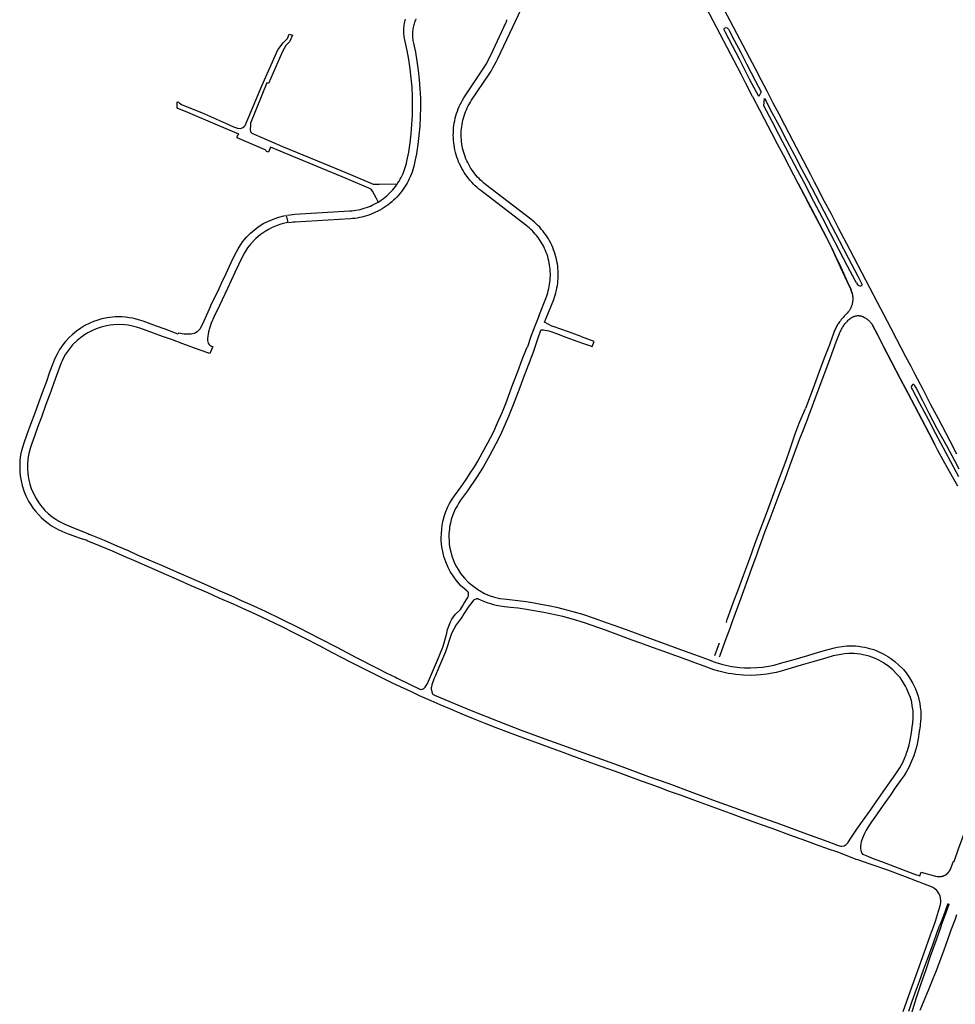
# Model space of a CAD drawing. Units: inches. Extents: x 326449 to 344106, y 4676980 to 4689628.
# Drawn here: x 327170 to 328411, y 4681820 to 4683126 of the extents above; entities that cross this region are included whole.
import ezdxf

# ---------------------------------------------------------------- set-up
doc = ezdxf.new("R2010")
doc.units = ezdxf.units.IN
doc.header["$MEASUREMENT"] = 0
doc.layers.add('Edge_of_Pavement', color=7, linetype='Continuous')

msp = doc.modelspace()

# ---------------------------------------------------------------- linework, layer by layer
at = {"layer": 'Edge_of_Pavement'}
for p, q in [((327423.369, 4682746.285), (327434.568, 4682769.83)), ((328300.2045, 4682722.6073), (328300.5805, 4682721.8909)), ((327422.2977, 4682683.6303), (327422.387, 4682683.6)), ((328150.0537, 4682422.9885), (328153.7023, 4682432.9173)), ((328092.1868, 4682283.1302), (328098.2933, 4682299.8052))]:
    msp.add_line(p, q, dxfattribs=at)
for points in [[(327868.4369, 4682730.5099), (327878.3868, 4682754.9177), (327879.4715, 4682757.9472), (327880.451, 4682761.0124), (327881.3241, 4682764.1095), (327882.0897, 4682767.2349), (327882.747, 4682770.3849), (327883.2951, 4682773.5557), (327883.7335, 4682776.7435), (327884.0616, 4682779.9446), (327884.2789, 4682783.1551), (327884.3853, 4682786.3712), (327884.3807, 4682789.589), (327884.2649, 4682792.8048), (327884.0382, 4682796.0146), (327883.7008, 4682799.2147), (327883.2532, 4682802.4012), (327882.6958, 4682805.5704), (327882.0294, 4682808.7185), (327881.2546, 4682811.8417), (327880.3725, 4682814.9363), (327879.3842, 4682817.9985), (327878.2907, 4682821.0249), (327877.0933, 4682824.0117), (327875.7936, 4682826.9553), (327874.393, 4682829.8524), (327872.8933, 4682832.6993), (327871.2962, 4682835.4929), (327869.6036, 4682838.2296), (327867.8175, 4682840.9062), (327865.9401, 4682843.5196), (327863.9736, 4682846.0666), (327861.9203, 4682848.5442), (327859.7827, 4682850.9495), (327857.5634, 4682853.2795), (327855.265, 4682855.5316), (327852.8902, 4682857.7029), (327850.4418, 4682859.791), (327847.9229, 4682861.7933), (327788.0616, 4682907.7127), (327785.7946, 4682909.5156), (327783.592, 4682911.3966), (327781.4566, 4682913.3535), (327779.3909, 4682915.384), (327777.3975, 4682917.4854), (327775.4789, 4682919.6553), (327773.6373, 4682921.8909), (327771.875, 4682924.1896), (327770.1942, 4682926.5486), (327768.5969, 4682928.9648), (327767.0852, 4682931.4355), (327765.6607, 4682933.9575), (327764.3254, 4682936.5278), (327763.0808, 4682939.1433), (327761.9284, 4682941.8006), (327760.8696, 4682944.4967), (327759.9058, 4682947.2281), (327759.0381, 4682949.9916), (327758.2677, 4682952.7837), (327757.5953, 4682955.6011), (327757.0219, 4682958.4403), (327756.5482, 4682961.2977), (327756.1746, 4682964.17), (327755.9018, 4682967.0537), (327755.73, 4682969.945), (327755.6595, 4682972.8407), (327755.6902, 4682975.737), (327755.8223, 4682978.6305), (327756.0554, 4682981.5175), (327756.3894, 4682984.3947), (327756.8239, 4682987.2584), (327757.3582, 4682990.1052), (327757.9918, 4682992.9315), (327758.7238, 4682995.734), (327759.5534, 4682998.5091), (327760.4796, 4683001.2536), (327761.5012, 4683003.9639), (327762.6169, 4683006.6369), (327763.8255, 4683009.2692), (327765.1254, 4683011.8576), (327766.515, 4683014.3989), (327767.9927, 4683016.8901), (327769.5566, 4683019.3281), (327792.6708, 4683054.011), (327795.2483, 4683058.0058), (327797.7061, 4683062.0753), (327800.0422, 4683066.216), (327802.2543, 4683070.4241), (327804.3406, 4683074.696), (327847.4498, 4683166.3942)], [(328412.998, 4682550.129), (328403.988, 4682567.01), (328398.256, 4682578.3), (328388.699, 4682596.624), (328378.313, 4682616.287), (328368.263, 4682635.617), (328357.792, 4682655.702), (328352.291, 4682666.085), (328345.597, 4682679.013), (328339.259, 4682691.093), (328333.492, 4682702.151), (328325.928, 4682716.715), (328316.126, 4682735.23), (328307.948, 4682750.989), (328297.82, 4682770.321), (328287.499, 4682790.123), (328276.352, 4682811.374), (328267.288, 4682828.723), (328256.557, 4682848.984), (328246.703, 4682868.03), (328237.744, 4682885.19), (328227.484, 4682904.898), (328224.42, 4682910.692), (328219.376, 4682920.425), (328209.724, 4682938.927), (328196.062, 4682964.966), (328184.97, 4682986.175), (328177.374, 4683000.644), (328169.596, 4683015.622), (328166.506, 4683021.571), (328161.532, 4683031.15), (328150.079, 4683053.001), (328149.492, 4683054.121), (328138.453, 4683075.161), (328112.382, 4683124.809), (328094.948, 4683158.209)], [(328274, 4682763.908), (328273.811, 4682764.578), (328273.478, 4682765.608), (328273.107, 4682766.626), (328272.699, 4682767.629), (328272.254, 4682768.616), (328268.152, 4682778.176), (328258.98, 4682797.846), (328251.902, 4682813.319), (328247.869, 4682822.411), (328240.327, 4682837.286), (328230.571, 4682855.785), (328219.513, 4682876.847), (328211.049, 4682893.048), (328202.684, 4682908.764), (328191.282, 4682930.824), (328183.082, 4682946.283), (328175.366, 4682961.171), (328167.693, 4682975.801), (328157.854, 4682994.385), (328151.593, 4683006.315), (328142.326, 4683023.998), (328142.133, 4683024.367), (328133.288, 4683041.325), (328126.913, 4683054.086), (328080.67, 4683142.179)], [(327525.5025, 4682866.9723), (327528.6813, 4682867.4415), (327531.8745, 4682867.8009), (327535.0781, 4682868.0499), (327607.6719, 4682872.436), (327610.5108, 4682872.6566), (327613.3404, 4682872.9747), (327616.1574, 4682873.3898), (327618.9585, 4682873.9016), (327621.7403, 4682874.5094), (327624.4996, 4682875.2125), (327627.2331, 4682876.01), (327629.9375, 4682876.9011), (327632.6097, 4682877.8846), (327635.2465, 4682878.9594), (327637.8448, 4682880.1243), (327640.4014, 4682881.3778), (327642.9135, 4682882.7185), (327645.378, 4682884.1447), (327647.792, 4682885.6549), (327650.1527, 4682887.2471), (327652.4572, 4682888.9196), (327654.7028, 4682890.6704), (327656.8869, 4682892.4973), (327659.0069, 4682894.3982), (327661.0603, 4682896.3709), (327663.0446, 4682898.4131), (327664.9575, 4682900.5222), (327666.7968, 4682902.6959), (327668.5603, 4682904.9316), (327670.2458, 4682907.2265), (327671.8515, 4682909.5781), (327673.3753, 4682911.9835), (327674.8155, 4682914.4399), (327676.1704, 4682916.9443), (327677.4384, 4682919.4938), (327678.618, 4682922.0854), (327679.7078, 4682924.7161), (327680.7065, 4682927.3827), (327681.6128, 4682930.082), (327682.4259, 4682932.8109), (327683.1446, 4682935.5661), (327683.7682, 4682938.3444), (327686.0572, 4682950.463), (327687.9352, 4682962.652), (327689.4002, 4682974.8975), (327690.4504, 4682987.1856), (327691.0846, 4682999.5021), (327691.3021, 4683011.833), (327691.1027, 4683024.1643), (327690.4866, 4683036.4817), (327689.4545, 4683048.7713), (327688.0076, 4683061.019), (327686.1475, 4683073.2107), (327683.8763, 4683085.3326), (327681.1967, 4683097.3709), (327680.7637, 4683099.3204), (327680.3986, 4683101.2837), (327680.102, 4683103.2586), (327679.8741, 4683105.2425), (327679.7153, 4683107.2332), (327679.6256, 4683109.2282), (327679.6053, 4683111.2251), (327679.6544, 4683113.2215), (327679.7727, 4683115.215), (327679.9602, 4683117.2032), (327680.2167, 4683119.1837), (327680.5417, 4683121.1541), (327680.935, 4683123.112), (327681.396, 4683125.0551), (327681.9243, 4683126.981)], [(327695.7527, 4683127.2358), (327695.0559, 4683125.6563), (327694.4141, 4683124.0537), (327693.8279, 4683122.4299), (327693.2982, 4683120.7868), (327692.8255, 4683119.1264), (327692.4104, 4683117.4507), (327692.0534, 4683115.7617), (327691.7549, 4683114.0613), (327691.5153, 4683112.3517), (327691.3349, 4683110.6348), (327691.2138, 4683108.9126), (327691.1523, 4683107.1874), (327691.1504, 4683105.461), (327691.208, 4683103.7356), (327691.3252, 4683102.0132), (327691.5018, 4683100.2959), (327691.7376, 4683098.5857), (327692.0322, 4683096.8847), (327692.3854, 4683095.1948), (327694.9164, 4683083.1371), (327697.05, 4683071.0027), (327698.7842, 4683058.8048), (327700.1169, 4683046.5565), (327701.0467, 4683034.2711), (327701.5727, 4683021.9618), (327701.6942, 4683009.6418), (327701.4111, 4682997.3245), (327700.7239, 4682985.0231), (327699.633, 4682972.751), (327698.1399, 4682960.5212), (327696.246, 4682948.3471), (327693.9534, 4682936.2417), (327693.2515, 4682933.1144), (327692.4425, 4682930.0131), (327691.5273, 4682926.9415), (327690.5071, 4682923.9031), (327689.383, 4682920.9016), (327688.1563, 4682917.9405), (327686.8286, 4682915.0234), (327685.4013, 4682912.1536), (327683.8762, 4682909.3346), (327682.2551, 4682906.5697), (327680.5399, 4682903.8622), (327678.7326, 4682901.2153), (327676.8353, 4682898.6321), (327674.8504, 4682896.1156), (327672.78, 4682893.6689), (327670.6268, 4682891.2948), (327668.3933, 4682888.9962), (327666.082, 4682886.7757), (327663.6957, 4682884.636), (327661.2373, 4682882.5796), (327658.7096, 4682880.609), (327656.1156, 4682878.7264), (327653.4585, 4682876.9341), (327650.7413, 4682875.2343), (327647.9672, 4682873.6289), (327645.1396, 4682872.1198), (327642.2618, 4682870.7089), (327639.3372, 4682869.3977), (327636.3692, 4682868.1879), (327633.3614, 4682867.0808), (327630.3172, 4682866.0779), (327627.2404, 4682865.1802), (327624.1346, 4682864.3888), (327621.0034, 4682863.7046), (327617.8505, 4682863.1286), (327614.6796, 4682862.6613), (327611.4946, 4682862.3032), (327608.2991, 4682862.055), (327535.7054, 4682857.6689), (327532.8592, 4682857.4476), (327530.0224, 4682857.1283), (327527.1982, 4682856.7115)], [(327858.5839, 4682733.0099), (327868.6575, 4682758.5919), (327869.6211, 4682761.2834), (327870.4913, 4682764.0065), (327871.267, 4682766.758), (327871.9472, 4682769.5347), (327872.5311, 4682772.3332), (327873.0181, 4682775.1502), (327873.4075, 4682777.9823), (327873.699, 4682780.8261), (327873.8921, 4682783.6784), (327873.9866, 4682786.5356), (327873.9825, 4682789.3943), (327873.8796, 4682792.2513), (327873.6782, 4682795.1029), (327873.3785, 4682797.9459), (327872.9808, 4682800.7769), (327872.4856, 4682803.5924), (327871.8936, 4682806.3892), (327871.2053, 4682809.1639), (327870.4216, 4682811.9131), (327869.5435, 4682814.6337), (327868.572, 4682817.3223), (327867.5083, 4682819.9758), (327866.3536, 4682822.591), (327865.1094, 4682825.1648), (327863.777, 4682827.6941), (327862.3581, 4682830.1759), (327860.8543, 4682832.6072), (327859.2676, 4682834.9852), (327857.5997, 4682837.3069), (327855.8526, 4682839.5697), (327854.0284, 4682841.7709), (327852.1294, 4682843.9077), (327850.1577, 4682845.9778), (327848.1158, 4682847.9785), (327846.006, 4682849.9076), (327843.8308, 4682851.7626), (327841.5929, 4682853.5415), (327781.7317, 4682899.4609), (327779.1799, 4682901.4902), (327776.7007, 4682903.6075), (327774.2971, 4682905.8103), (327771.9719, 4682908.0957), (327769.7282, 4682910.4611), (327767.5685, 4682912.9035), (327765.4956, 4682915.42), (327763.512, 4682918.0074), (327761.6201, 4682920.6626), (327759.8222, 4682923.3824), (327758.1205, 4682926.1634), (327756.5172, 4682929.0022), (327755.0141, 4682931.8953), (327753.6131, 4682934.8393), (327752.316, 4682937.8304), (327751.1243, 4682940.8651), (327750.0394, 4682943.9396), (327749.0628, 4682947.0502), (327748.1955, 4682950.193), (327747.4387, 4682953.3643), (327746.7933, 4682956.5601), (327746.26, 4682959.7764), (327745.8396, 4682963.0095), (327745.5325, 4682966.2553), (327745.3391, 4682969.5099), (327745.2597, 4682972.7692), (327745.2943, 4682976.0293), (327745.443, 4682979.2862), (327745.7054, 4682982.5359), (327746.0814, 4682985.7745), (327746.5704, 4682988.9979), (327747.1718, 4682992.2022), (327747.885, 4682995.3836), (327748.7089, 4682998.538), (327749.6428, 4683001.6617), (327750.6853, 4683004.7509), (327751.8352, 4683007.8016), (327753.0911, 4683010.8103), (327754.4514, 4683013.7732), (327755.9146, 4683016.6868), (327757.4788, 4683019.5473), (327759.1421, 4683022.3515), (327760.9024, 4683025.0957), (327784.0166, 4683059.7786), (327786.4268, 4683063.514), (327788.725, 4683067.3193), (327790.9094, 4683071.1912), (327792.9779, 4683075.1261), (327794.9287, 4683079.1207), (327815.4256, 4683122.7198), (327815.5463, 4683122.9885), (327815.6576, 4683123.2613), (327815.7594, 4683123.5377), (327815.8515, 4683123.8175), (327815.9339, 4683124.1003), (327816.0065, 4683124.3858), (327816.0691, 4683124.6736), (327816.1217, 4683124.9635), (327816.1642, 4683125.255), (327816.1966, 4683125.5478), (327816.2189, 4683125.8415), (327816.2309, 4683126.1358)], [(327645.6914, 4682884.6466), (327643.4398, 4682889.0622), (327638.1151, 4682898.8905), (327636.1338, 4682901.3587), (327602.9774, 4682915.3491), (327515.6679, 4682951.5908), (327502.9801, 4682956.9021), (327500.1827, 4682950.4431), (327497.6524, 4682951.2668), (327497.1716, 4682952.0143), (327496.4728, 4682953.0949), (327495.8415, 4682953.6191), (327458.6347, 4682969.3428), (327459.2516, 4682972.7366), (327460.7415, 4682974.4976), (327432.4686, 4682986.1724), (327393.0358, 4683002.8449), (327379.0695, 4683008.6685), (327378.9743, 4683016.5359), (327380.2467, 4683017.1146), (327381.9774, 4683015.2199), (327385.6305, 4683013.3947), (327411.1385, 4683002.9612), (327443.1292, 4682988.9384), (327453.8954, 4682984.2075), (327459.1634, 4682982.3609), (327462.3734, 4682981.7488), (327464.4772, 4682982.3421), (327466.2889, 4682983.1484), (327468.0379, 4682984.2848), (327469.0217, 4682985.6713), (327477.7361, 4683005.8783), (327491.2552, 4683038.6132), (327512.4643, 4683086.3409), (327519.6194, 4683095.6468), (327525.1602, 4683101.1876), (327527.5583, 4683107.136), (327531.8095, 4683105.4979), (327528.0029, 4683096.6937), (327523.2896, 4683092.0466), (327518.8906, 4683084.015), (327499.9375, 4683041.3795), (327498.0727, 4683042.2584), (327476.3426, 4682988.8517), (327476.3964, 4682987.1971), (327476.0759, 4682984.8283), (327475.7546, 4682982.0363), (327475.8617, 4682980.1497), (327476.2184, 4682978.0201), (327476.7439, 4682977.1812), (327477.5284, 4682976.3392), (327478.0281, 4682975.849), (327480.9242, 4682974.1576), (327491.3049, 4682969.7683), (327518.8109, 4682958.08), (327565.3354, 4682938.865), (327608.8275, 4682920.7102), (327638.9107, 4682908.0108), (327640.0485, 4682907.8841), (327647.0117, 4682907.9842), (327670.9251, 4682908.4074)], [(328104.8969, 4683111.6688), (328104.5715, 4683112.8741), (328104.6094, 4683113.8959), (328104.9878, 4683114.7663), (328105.896, 4683115.296), (328107.334, 4683115.8258), (328108.5828, 4683115.4474), (328110.0377, 4683113.5603)], [(328153.4376, 4683030.5764), (328150.5793, 4683024.0557), (328138.289, 4683047.229), (328124.848, 4683073.847), (328115.341, 4683091.542), (328105.867, 4683109.911), (328104.8969, 4683111.6688)], [(328110.0377, 4683113.5603), (328111.011, 4683111.602), (328117.516, 4683099.08), (328126.505, 4683082.591), (328134.541, 4683066.643), (328146.017, 4683044.789), (328153.4376, 4683030.5764)], [(328279.838, 4682777.019), (328278.1765, 4682780.1809), (328268.068, 4682799.413), (328256.41, 4682821.576), (328245.598, 4682842.478), (328235.277, 4682862.296), (328223.205, 4682885.064), (328210.426, 4682910), (328201.75, 4682926.453), (328193.641, 4682941.747), (328185.835, 4682956.871), (328182.1, 4682963.926), (328176.433, 4682974.861), (328168.009, 4682990.958), (328156.8837, 4683012.1035), (328158.0353, 4683021.7562)], [(328158.0353, 4683021.7562), (328160.0503, 4683017.8845), (328161.1969, 4683015.678), (328167.689, 4683003.185), (328177.656, 4682984.378), (328187.621, 4682965.459), (328197.531, 4682946.635), (328207.604, 4682927.451), (328215.782, 4682911.809), (328225.568, 4682893.262), (328236.621, 4682872.11), (328247.062, 4682852.072), (328257.01, 4682833.086), (328268.813, 4682810.36), (328281.609, 4682785.994), (328287.4497, 4682774.4675)], [(328202.6841, 4682908.7643), (328211.0493, 4682893.0479), (328219.5135, 4682876.8471), (328230.5713, 4682855.7851), (328240.3273, 4682837.2861), (328247.8691, 4682822.4111), (328251.9021, 4682813.3189), (328258.9805, 4682797.8465), (328268.1525, 4682778.1765), (328272.2539, 4682768.6159), (328272.6987, 4682767.6287), (328273.1069, 4682766.6259), (328273.4779, 4682765.6085), (328273.8109, 4682764.5781), (328274.1057, 4682763.5363), (328274.3619, 4682762.4841), (328274.5791, 4682761.4233), (328274.7569, 4682760.3551), (328274.8951, 4682759.2811), (328274.9935, 4682758.2029), (328275.0521, 4682757.1217), (328275.0707, 4682756.0389), (328275.0493, 4682754.9563), (328274.9881, 4682753.8753), (328274.8869, 4682752.7973), (328274.7459, 4682751.7237), (328274.5653, 4682750.6559), (328274.3455, 4682749.5957), (328274.0869, 4682748.5443), (328273.7893, 4682747.5031), (328273.4537, 4682746.4737), (328273.0801, 4682745.4575), (328272.6695, 4682744.4557), (328272.3729, 4682743.7917), (328272.0421, 4682743.0267), (328271.6749, 4682742.2785), (328271.2721, 4682741.5489), (328270.8349, 4682740.8393), (328270.3641, 4682740.1515), (328269.8609, 4682739.4873), (328269.3265, 4682738.8477), (328269.0609, 4682738.5521), (328267.5199, 4682736.9961), (328266.1567, 4682735.6261), (328264.8217, 4682734.2287), (328263.5155, 4682732.8041), (328262.2387, 4682731.3531), (328260.9917, 4682729.8763), (328259.7753, 4682728.3743), (328258.5897, 4682726.8477), (328257.4355, 4682725.2973), (328256.6309, 4682724.1755), (328255.7969, 4682722.9757), (328254.9959, 4682721.7533), (328254.2287, 4682720.5095), (328253.4959, 4682719.2451), (328252.7981, 4682717.9611), (328252.1355, 4682716.6585), (328251.5089, 4682715.3383), (328250.9185, 4682714.0015), (328250.3651, 4682712.6489), (328249.8489, 4682711.2819), (328249.3701, 4682709.9011), (328249.0039, 4682708.7523), (328248.2101, 4682706.4497)], [(327434.568, 4682769.83), (327438.003, 4682776.946), (327443.949, 4682789.63), (327450.776, 4682803.96), (327455.693, 4682814.44), (327459.73, 4682822.203), (327465.763, 4682831.455), (327470.984, 4682837.593), (327476.277, 4682843.057), (327486.417, 4682851.476), (327493.77, 4682856.166), (327500.305, 4682859.074), (327507.512, 4682862.094), (327513.725, 4682864.241), (327520.482, 4682865.902), (327523.53, 4682866.399), (327525.804, 4682857.093), (327523.631, 4682856.717), (327516.461, 4682854.858), (327511.44, 4682853.298), (327505.131, 4682850.661), (327500.053, 4682848.048), (327495.541, 4682845.344), (327489.093, 4682840.704), (327483.515, 4682836.107), (327476.201, 4682828.501), (327472.326, 4682823.398), (327468.346, 4682817.14), (327465.551, 4682811.879), (327455.575, 4682790.936), (327445.604, 4682769.712), (327435.197, 4682747.247), (327428.048, 4682732.541), (327424.319, 4682723.876), (327421.869, 4682716.75), (327420.706, 4682711.983), (327419.281, 4682703.569), (327419.185, 4682700.618), (327419.526, 4682698.906), (327420.073, 4682697.147), (327420.92, 4682695.805), (327422.487, 4682694.374), (327423.684, 4682693.5), (327425.622, 4682692.768), (327426.2003, 4682692.6347), (327422.387, 4682683.6)], [(328279.838, 4682777.019), (328281.1199, 4682775.0018), (328282.8938, 4682773.4644), (328284.4903, 4682773.1097), (328285.9685, 4682773.2279), (328287.4497, 4682774.4675)], [(327423.369, 4682746.285), (327414.21, 4682726.521), (327409.422, 4682716.326), (327408.387, 4682714.844), (327407.062, 4682713.547), (327405.392, 4682712.038), (327403.338, 4682710.695), (327401.699, 4682710.011), (327399.266, 4682709.392), (327397.538, 4682709.183), (327394.65, 4682709.031), (327388.483, 4682709.244), (327380.888, 4682710.207), (327380.405, 4682708.927), (327376.727, 4682710.205), (327362.882, 4682715.572), (327351.393, 4682719.874), (327333.795, 4682726.327), (327327.895, 4682728.293), (327323.409, 4682729.459), (327319.884, 4682730.2), (327315.692, 4682730.976), (327310.485, 4682731.605), (327305.809, 4682731.926), (327300.693, 4682732.032), (327296.677, 4682731.89), (327293.251, 4682731.632), (327286.231, 4682730.796), (327279.193, 4682729.276), (327272.29, 4682727.33), (327268.096, 4682725.845), (327262.215, 4682723.386), (327256.344, 4682720.373), (327251.349, 4682717.257), (327245.499, 4682713.185), (327239.758, 4682708.267), (327235.804, 4682704.695), (327230.8, 4682699.303), (327227.388, 4682695.119), (327223.12, 4682688.669), (327219.678, 4682682.632), (327216.432, 4682676.03), (327213.619, 4682668.92), (327209.914, 4682658.748), (327205.512, 4682646.272), (327200.019, 4682631.432), (327194.938, 4682617.818), (327190.081, 4682604.275), (327184.68, 4682589.464), (327179.718, 4682575.852), (327175.105, 4682563.359), (327172.936, 4682555.838), (327171.878, 4682551.092), (327170.98, 4682545.555), (327170.479, 4682541.429), (327170.25, 4682537.572), (327170.162, 4682532.633), (327170.295, 4682527.183), (327170.849, 4682521.171), (327172.001, 4682514.443), (327173.511, 4682508.278), (327175.671, 4682501.424), (327178.467, 4682494.503), (327182.454, 4682486.891), (327184.519, 4682483.517), (327188.146, 4682478.108), (327191.076, 4682474.486), (327195.114, 4682469.747), (327199.152, 4682465.643), (327204.403, 4682461.074), (327207.992, 4682458.285), (327212.558, 4682454.959), (327217.045, 4682452.241), (327222.262, 4682449.458), (327229.9, 4682446.06), (327234.379, 4682444.427), (327250.586, 4682438.736), (327257.318, 4682436.313), (327257.535, 4682436.728), (327259.375, 4682436.036), (327259.251, 4682435.583), (327277.731, 4682428.056), (327292.708, 4682421.666), (327309.796, 4682414.244), (327324.347, 4682407.924), (327342.412, 4682399.979), (327357.312, 4682393.415), (327381.478, 4682382.823), (327397.124, 4682376.021), (327419.219, 4682366.368), (327434.495, 4682359.56), (327453.422, 4682351.512), (327464.641, 4682346.398), (327483.407, 4682337.765), (327500.213, 4682329.875), (327517.891, 4682321.392), (327533.493, 4682313.478), (327548.531, 4682305.977), (327567.491, 4682296.223), (327583.625, 4682287.525), (327597.385, 4682280.356), (327608.323, 4682274.706), (327627.095, 4682265.107), (327646.261, 4682255.662), (327663.341, 4682247.313), (327670.038, 4682243.954), (327689.161, 4682235.207), (327699.853, 4682230.116), (327715.645, 4682223.187), (327727.217, 4682217.98), (327740.2, 4682212.52), (327756.506, 4682205.551), (327771.573, 4682199.369), (327787.087, 4682193.113), (327801.665, 4682187.385), (327817.941, 4682181.127), (327838.163, 4682173.654), (327854.082, 4682167.903), (327870.902, 4682161.771), (327890.355, 4682154.714), (327900.007, 4682151.159), (327908.126, 4682148.153), (327922.428, 4682143), (327939.696, 4682136.794), (327951.216, 4682132.53), (327964.603, 4682127.624), (327979.122, 4682122.358), (327994.357, 4682116.825), (328005.875, 4682112.71), (328016.997, 4682108.687), (328031.36, 4682103.189), (328047.348, 4682097.546), (328068.613, 4682089.824), (328088.082, 4682082.69), (328112.624, 4682073.854), (328130.228, 4682067.455), (328153.341, 4682059.013), (328167.815, 4682053.847), (328191.111, 4682045.358), (328212.125, 4682037.765), (328229.891, 4682031.19), (328245.054, 4682025.858), (328250.7962, 4682023.9089), (328252.11, 4682023.463), (328256.173, 4682022.104), (328279.0536, 4682013.1125), (328281.198, 4682012.573), (328297.877, 4682006.645), (328320.93, 4681998.929), (328340.976, 4681991.336), (328353.648, 4681986.246), (328359.012, 4681984.135), (328361.109, 4681983.2841)], [(327858.5839, 4682733.0099), (327856.9357, 4682728.6081), (327853.5535, 4682719.5669), (327848.2168, 4682706.1448), (327843.4448, 4682692.4528), (327843.1584, 4682691.7328)], [(327852.3141, 4682688.1922), (327857.336, 4682702.846), (327861.472, 4682714.3), (327861.806, 4682714.797), (327861.924, 4682714.878), (327862.28, 4682714.951), (327863.18, 4682714.995), (327864.785, 4682714.828), (327871.884, 4682713.389), (327874.493, 4682712.71), (327882.133, 4682710.011), (327883.401, 4682709.466), (327893.121, 4682705.761), (327900.6812, 4682703.106), (327909.0452, 4682699.93), (327916.512, 4682697.1268), (327925.794, 4682693.928), (327929.608, 4682692.538), (327932.1872, 4682699.4312), (327915.4191, 4682705.6568), (327914.61, 4682705.9572), (327898.0312, 4682712.028), (327877.5552, 4682719.338), (327877.237, 4682719.4344), (327875.9528, 4682719.8232), (327866.1819, 4682724.9528), (327868.4369, 4682730.5099)], [(328218.4693, 4682605.8357), (328226.5645, 4682627.4587), (328236.5689, 4682654.2253), (328245.0737, 4682676.8671), (328253.1579, 4682698.7239), (328257.5391, 4682709.8711), (328257.9967, 4682711.1157), (328258.4917, 4682712.3463), (328259.0237, 4682713.5611), (328259.5919, 4682714.7595), (328260.1959, 4682715.9403), (328260.8353, 4682717.1021), (328261.5095, 4682718.2443), (328262.2177, 4682719.3657), (328262.9595, 4682720.4651), (328263.7341, 4682721.5417), (328264.5407, 4682722.5943), (328265.3787, 4682723.6223), (328266.2473, 4682724.6245), (328267.1457, 4682725.6001), (328268.0731, 4682726.5481), (328269.0285, 4682727.4677), (328270.0113, 4682728.3581), (328271.0205, 4682729.2185), (328272.0553, 4682730.0481), (328273.1145, 4682730.8461), (328273.1537, 4682730.8747), (328273.8201, 4682731.3113), (328274.5073, 4682731.7141), (328275.2141, 4682732.0817), (328275.9383, 4682732.4133), (328276.6783, 4682732.7083), (328277.4321, 4682732.9659), (328278.1979, 4682733.1851), (328278.9737, 4682733.3657), (328279.7577, 4682733.5071), (328280.5477, 4682733.6091), (328281.3419, 4682733.6713), (328282.1381, 4682733.6935), (328282.9345, 4682733.6757), (328283.7289, 4682733.6181), (328284.5195, 4682733.5205), (328285.3041, 4682733.3835), (328286.0809, 4682733.2073), (328286.8479, 4682732.9923), (328287.6029, 4682732.7391), (328288.3445, 4682732.4481), (328289.0705, 4682732.1205), (328289.4225, 4682731.9455), (328290.4067, 4682731.4029), (328291.3711, 4682730.8257), (328292.3143, 4682730.2145), (328293.2353, 4682729.5703), (328294.1325, 4682728.8935), (328295.0053, 4682728.1853), (328295.8523, 4682727.4465), (328296.6723, 4682726.6781), (328297.4647, 4682725.8809), (328298.2281, 4682725.0561), (328298.9617, 4682724.2047), (328299.6645, 4682723.3275), (328300.2045, 4682722.6073)], [(327422.387, 4682683.6), (327422.2977, 4682683.6303), (327408.396, 4682688.342), (327386.731, 4682696.283), (327372.625, 4682701.473), (327359.471, 4682706.06), (327347.524, 4682710.498), (327339.113, 4682713.497), (327330.939, 4682716.58), (327325.142, 4682718.557), (327319.755, 4682719.921), (327314.017, 4682720.947), (327309.704, 4682721.485), (327300.962, 4682721.79), (327294.614, 4682721.546), (327290.296, 4682721.012), (327285.242, 4682720.211), (327278.366, 4682718.488), (327271.677, 4682716.054), (327265.665, 4682713.5), (327260.7, 4682710.862), (327256.316, 4682708.301), (327250.732, 4682704.141), (327246.328, 4682700.6), (327240.34, 4682694.751), (327236.147, 4682689.864), (327231.039, 4682682.405), (327227.866, 4682676.823), (327226.403, 4682673.763), (327225.279, 4682671.014), (327220.802, 4682659.04), (327215.538, 4682644.629), (327211.277, 4682633.096), (327204.972, 4682615.778), (327199.088, 4682599.237), (327194.401, 4682586.464), (327189.739, 4682573.785), (327186.054, 4682563.918), (327184.02, 4682557.617), (327182.248, 4682550.792), (327181.408, 4682546.368), (327180.838, 4682542.36), (327180.469, 4682537.561), (327180.445, 4682530.016), (327180.821, 4682524.967), (327181.368, 4682520.702), (327182.224, 4682515.557), (327183.601, 4682510.104), (327185.462, 4682504.29), (327188.332, 4682497.675), (327191.798, 4682490.992), (327194.474, 4682486.836), (327197.683, 4682482.478), (327202.09, 4682477.15), (327203.659, 4682475.394), (327208.124, 4682471.127), (327213.287, 4682467.032), (327217.907, 4682463.655), (327222.006, 4682461.141), (327226.446, 4682458.832), (327230.107, 4682457.077), (327243.518, 4682451.569), (327260.675, 4682444.652), (327260.46, 4682444.144), (327262.448, 4682443.376), (327262.704, 4682443.778), (327264.464, 4682443.151), (327282.25, 4682435.888), (327298.993, 4682428.526), (327313.824, 4682422.106), (327326.121, 4682416.682), (327341.501, 4682409.968), (327358.256, 4682402.685), (327381.113, 4682392.663), (327397.682, 4682385.364), (327414.691, 4682377.914), (327435.477, 4682368.897), (327454.196, 4682360.621), (327464.04, 4682356.128), (327475.215, 4682351.225), (327495.813, 4682341.648), (327515.816, 4682332.033), (327539.848, 4682320.155), (327567.31, 4682306.16), (327591.438, 4682293.383), (327615.433, 4682280.709), (327644.253, 4682266.304), (327657.2597, 4682259.6936), (327668.3696, 4682254.0875), (327670.7991, 4682252.8828), (327701.7898, 4682238.0239)], [(328414.2028, 4682507.3772), (328407.2868, 4682519.692), (328401.1508, 4682531.0268), (328395.102, 4682542.0212), (328387.564, 4682555.826), (328383.9112, 4682562.7212), (328376.298, 4682577.2528), (328366.5008, 4682596.0328), (328357.3768, 4682613.43), (328348.3248, 4682630.5768), (328338.3928, 4682649.6088), (328326.574, 4682672.2888), (328316.356, 4682691.7928), (328308.0712, 4682707.6168), (328300.2048, 4682722.6072), (328299.7401, 4682723.2266)], [(328300.5805, 4682721.8909), (328308.0709, 4682707.6171), (328316.3559, 4682691.7933), (328326.5739, 4682672.2889), (328338.3927, 4682649.6085), (328348.3247, 4682630.5769), (328357.3767, 4682613.4303), (328366.5013, 4682596.0335), (328376.2983, 4682577.2535), (328383.8793, 4682562.7825)], [(328248.2101, 4682706.4497), (328243.9809, 4682695.1127), (328237.3021, 4682677.3359), (328230.1295, 4682658.2309), (328224.2021, 4682642.1973), (328217.1479, 4682623.5567), (328212.2137, 4682610.4599)], [(327763.0535, 4682368.6451), (327757.384, 4682373.418), (327755.366, 4682375.444), (327749.094, 4682382.6612), (327745.8428, 4682387.204), (327741.298, 4682394.1532), (327738.5268, 4682399.458), (327735.3468, 4682407.0572), (327732.84, 4682414.3252), (327731.204, 4682421.05), (327730.18, 4682427.2708), (327729.3308, 4682435.604), (327729.266, 4682438.9812), (327729.396, 4682444.514), (327729.854, 4682450.892), (327730.3308, 4682455.2052), (327731.516, 4682460.694), (327733.6652, 4682468.6972), (327735.4588, 4682473.8532), (327738.156, 4682480.1668), (327740.3308, 4682484.534), (327743.688, 4682490.15), (327746.696, 4682494.8348), (327751.566, 4682501.1692), (327757.306, 4682509.284), (327762.1756, 4682516.272), (327767.7032, 4682524.7412), (327773.1328, 4682533.324), (327777.7208, 4682540.88), (327784.046, 4682552.148), (327791.1168, 4682564.8728), (327798.826, 4682580.2352), (327804.0088, 4682591.546), (327810.272, 4682606.02), (327814.73, 4682616.994), (327818.3248, 4682627.0048), (327824.388, 4682642.8948), (327830.734, 4682659.758), (327836.6312, 4682675.322), (327843.1584, 4682691.7328)], [(327852.3141, 4682688.1922), (327852.032, 4682687.369), (327845.092, 4682668.895), (327838.941, 4682652.753), (327833.496, 4682638.453), (327824.802, 4682615.416), (327818.497, 4682599.695), (327807.696, 4682575.386), (327801.662, 4682563.511), (327793.74, 4682548.554), (327784.772, 4682532.861), (327776.064, 4682518.868), (327764.189, 4682501.478), (327754.99, 4682488.893), (327752.582, 4682485.35), (327750.607, 4682482.041), (327748.291, 4682477.812), (327746.353, 4682473.935), (327744.469, 4682469.303), (327742.609, 4682463.441), (327741.368, 4682458.425), (327740.363, 4682453.545), (327740.002, 4682450.281), (327739.532, 4682445.147), (327739.333, 4682440.323), (327739.611, 4682434.158), (327739.965, 4682430.218), (327740.719, 4682425.452), (327741.806, 4682420.574), (327743.471, 4682414.567), (327744.956, 4682410.345), (327747.034, 4682405.591), (327749.526, 4682400.634), (327751.703, 4682396.955), (327754.912, 4682391.918), (327760.189, 4682385.386), (327765.029, 4682380.235), (327770.508, 4682375.6), (327777.76, 4682370.31), (327786.688, 4682365.371), (327792.698, 4682362.745), (327799.852, 4682360.473), (327806.944, 4682358.756), (327816.037, 4682357.567), (327830.674, 4682355.982), (327842.04, 4682354.387), (327852.282, 4682352.743), (327861.17, 4682351.233), (327873.547, 4682348.69), (327882.084, 4682346.868), (327890.598, 4682344.834), (327903.561, 4682341.442), (327916.719, 4682337.604), (327930.829, 4682333.109), (327948.083, 4682326.926), (327957.951, 4682323.355), (327974.436, 4682317.277), (327989.906, 4682311.629), (328010.483, 4682304.107), (328026.366, 4682298.321), (328041.744, 4682292.619), (328065.001, 4682284.195), (328084.525, 4682277.036), (328092.196, 4682274.125), (328102.916, 4682271.021), (328114.55, 4682268.57), (328115.2014, 4682268.4868)], [(328415.9756, 4682530.0275), (328410.1857, 4682541.0017), (328400.0818, 4682559.9229), (328386.8749, 4682583.7635), (328376.3169, 4682603.7064), (328367.8402, 4682620.5083), (328358.9851, 4682638.0672), (328356.7903, 4682641.5486), (328355.9956, 4682642.3433), (328354.7468, 4682642.3433), (328353.6494, 4682641.6622), (328353.0061, 4682640.262), (328352.6276, 4682639.2024), (328352.9682, 4682637.6509), (328354.2549, 4682635.3425), (328363.4884, 4682617.7837), (328374.9924, 4682596.2136), (328384.8692, 4682577.1789), (328404.5094, 4682540.2827), (328415.2566, 4682520.1506)], [(328114.3943, 4682346.5549), (328117.9367, 4682356.2581), (328122.7595, 4682368.9025), (328130.6043, 4682390.3369), (328138.5005, 4682411.6811), (328145.7885, 4682432.1501), (328152.7191, 4682450.3321), (328160.8333, 4682471.1195), (328166.6671, 4682488.0819), (328173.9337, 4682507.6617), (328178.4909, 4682519.6183), (328186.6335, 4682541.5973), (328191.5415, 4682555.5743), (328198.8537, 4682577.0571), (328203.9765, 4682591.0825), (328212.2137, 4682610.4599)], [(328153.7023, 4682432.9173), (328158.8825, 4682447.6595), (328165.4137, 4682464.7653), (328172.1691, 4682482.3107), (328178.6575, 4682499.8625), (328185.1655, 4682516.7377), (328191.6967, 4682534.5909), (328197.7061, 4682551.4603), (328204.4755, 4682569.5925), (328210.0633, 4682583.7135), (328215.3367, 4682597.3437), (328217.2755, 4682602.5115), (328218.4693, 4682605.8357)], [(328112.3261, 4682319.2251), (328114.7897, 4682325.9395), (328119.6045, 4682338.9935), (328125.2253, 4682354.5017), (328130.5989, 4682369.3395), (328136.4953, 4682385.1971), (328141.7609, 4682399.9843), (328147.7113, 4682416.6235), (328150.0537, 4682422.9885)], [(327701.7898, 4682238.0239), (327703.5694, 4682238.2602), (327704.4478, 4682238.5285), (327705.2962, 4682238.8952), (327706.0985, 4682239.3544), (327706.84, 4682239.8966), (327708.0965, 4682241.1793), (327709.2771, 4682243.0877), (327710.3657, 4682245.053), (327712.2516, 4682249.1272), (327724.3852, 4682276.6189), (327731.5696, 4682293.96), (327733.2485, 4682299.5696), (327734.6021, 4682304.4286), (327736.6062, 4682312.7966), (327737.7604, 4682317.5132), (327739.3222, 4682322.0599), (327741.2305, 4682326.6539), (327743.2789, 4682330.945), (327745.6308, 4682334.3986), (327747.8868, 4682337.236), (327754.7847, 4682344.0854), (327757.5436, 4682348.5763), (327759.7678, 4682352.3568), (327763.7215, 4682358.5025), (327764.3809, 4682360.0991), (327764.7362, 4682360.8795), (327765.2039, 4682362.8092), (327765.3942, 4682364.7855), (327765.3054, 4682366.7493), (327764.4404, 4682367.4624), (327763.0535, 4682368.6451)], [(327778.4093, 4682358.1199), (327777.2716, 4682358.1171), (327776.1163, 4682357.9729), (327775.4997, 4682357.8445), (327773.8604, 4682357.2467), (327772.0568, 4682356.1341), (327771.0042, 4682355.1892), (327764.9003, 4682346.9864), (327759.2378, 4682338.1772), (327757.5076, 4682335.3448), (327755.7158, 4682332.559), (327751.6364, 4682327.3033), (327749.0911, 4682323.737), (327742.8593, 4682312.164), (327735.0339, 4682287.8076), (327725.717, 4682266.0423), (327721.6562, 4682256.6367), (327720.025, 4682253.1312), (327718.3768, 4682249.0211), (327717.5382, 4682246.5274), (327716.8165, 4682243.9974), (327716.2139, 4682241.4393), (327716.0989, 4682240.2039), (327716.0344, 4682239.5677), (327716.012, 4682238.397), (327716.2669, 4682236.8162), (327716.77, 4682234.7951), (327717.2225, 4682233.5253), (327717.7785, 4682232.3087), (327718.429, 4682231.1571)], [(328114.6647, 4682258.4624), (328109.9228, 4682259.194), (328097.442, 4682262.192), (328090.8988, 4682264.0732), (328077.8548, 4682268.706), (328063.55, 4682274.068), (328047.6668, 4682279.7452), (328034.1868, 4682284.7348), (328025.716, 4682287.692), (328009.3972, 4682293.704), (327993.9692, 4682299.2172), (327982.46, 4682303.514), (327968.4172, 4682308.6668), (327946.9612, 4682316.5588), (327928.066, 4682323.34), (327919.056, 4682326.372), (327904.858, 4682330.6392), (327890.6668, 4682334.5188), (327873.678, 4682338.4308), (327865.296, 4682340.1412), (327850.0308, 4682342.8172), (327842.28, 4682344.1308), (327831.0588, 4682345.744), (327821.2908, 4682346.8252), (327812.9692, 4682347.612), (327807.21, 4682348.34), (327802.1772, 4682349.34), (327798.414, 4682350.3012), (327795.21, 4682351.272), (327791.4652, 4682352.4688), (327787.1948, 4682354.066), (327782.7228, 4682356.088), (327778.8372, 4682357.864), (327778.223, 4682358.2313)], [(328107.2629, 4682326.9431), (328107.4091, 4682327.1793), (328108.6687, 4682330.6159), (328114.3943, 4682346.5549)], [(328098.3067, 4682281.3779), (328098.6483, 4682282.2673), (328099.0267, 4682283.1417), (328099.1417, 4682283.3889), (328107.3295, 4682305.7259), (328112.3261, 4682319.2251)], [(328115.2014, 4682268.4868), (328124.997, 4682267.235), (328131.427, 4682266.829), (328139.217, 4682266.661), (328147.712, 4682267.01), (328155.247, 4682267.685), (328163.406, 4682268.955), (328170.591, 4682270.272), (328179.089, 4682272.64), (328185.725, 4682274.532), (328194.13, 4682276.859), (328204.869, 4682279.986), (328215.409, 4682283.15), (328229.71, 4682287.293), (328240.488, 4682290.407), (328250.727, 4682293.289), (328254.373, 4682293.988), (328260.955, 4682295.045), (328267.305, 4682295.582), (328273.355, 4682295.811), (328278.445, 4682295.576), (328282.833, 4682295.239), (328287.068, 4682294.568), (328291.236, 4682293.897), (328297.283, 4682292.403), (328302.895, 4682290.758), (328306.732, 4682289.129), (328315.408, 4682285.181), (328321.524, 4682281.583), (328325.454, 4682278.974), (328330.619, 4682275.124), (328335.659, 4682270.77), (328342.118, 4682264.302), (328345.699, 4682260.125), (328350.227, 4682253.499), (328354.742, 4682245.878), (328358.165, 4682238.68), (328359.923, 4682234.095), (328361.636, 4682228.899), (328362.697, 4682224.914), (328363.831, 4682219.499), (328364.614, 4682214.569), (328365.162, 4682209.358), (328365.282, 4682207.333), (328365.277, 4682199.956), (328365.056, 4682195.82), (328364.61, 4682191.642), (328364.2798, 4682189.3586)], [(328354.3809, 4682191.54), (328354.59, 4682192.958), (328355.147, 4682200.138), (328355.155, 4682205.344), (328354.92, 4682209.433), (328353.994, 4682216.136), (328353.155, 4682220.873), (328351.377, 4682227.325), (328348.718, 4682234.342), (328346.769, 4682238.865), (328345.035, 4682242.199), (328342.41, 4682246.713), (328337.786, 4682253.583), (328333.568, 4682258.393), (328328.189, 4682263.823), (328322.941, 4682268.4), (328315.722, 4682273.229), (328309.515, 4682276.72), (328303.916, 4682279.365), (328296.948, 4682281.912), (328292.619, 4682283.164), (328284.632, 4682284.664), (328276.693, 4682285.469), (328269.599, 4682285.611), (328264.161, 4682285.179), (328256.845, 4682284.065), (328249.239, 4682282.372), (328239.443, 4682279.516), (328222.049, 4682274.45), (328206.81, 4682270.109), (328180.016, 4682262.311), (328173.426, 4682260.574), (328161.1428, 4682258.1988), (328152.4508, 4682257.182), (328141.266, 4682256.558), (328130.192, 4682256.754), (328119.8908, 4682257.656), (328114.6647, 4682258.4624)], [(327718.429, 4682231.1571), (327720.393, 4682230.2945), (327747.581, 4682218.918), (327769.041, 4682209.865), (327804.677, 4682195.714), (327835.207, 4682184.089), (327861.703, 4682174.451), (327890.069, 4682164.192), (327917.162, 4682154.218), (327941.729, 4682145.405), (327968.65, 4682135.653), (328004.244, 4682122.663), (328030.937, 4682113.047), (328061.742, 4682101.765), (328089.146, 4682091.713), (328117.286, 4682081.477), (328142.903, 4682072.234), (328179.117, 4682059.144), (328213.578, 4682046.554), (328242.054, 4682036.112), (328251.406, 4682032.604), (328254.3327, 4682031.5497), (328257.516, 4682030.403), (328259.229, 4682030.029), (328260.401, 4682030.065), (328262.998, 4682030.478), (328263.987, 4682030.769), (328264.954, 4682031.26), (328266.093, 4682032.268), (328268.405, 4682034.645), (328273.329, 4682042.083), (328280.617, 4682052.554), (328288.117, 4682063.385), (328294.801, 4682072.933), (328299.285, 4682079.194), (328305.987, 4682088.881), (328315.165, 4682102.06), (328321.459, 4682111.047), (328326.837, 4682118.73), (328332.138, 4682126.273), (328337.434, 4682134.173), (328341.656, 4682142.158), (328343.646, 4682146.239), (328345.7172, 4682151.6572)], [(328345.7172, 4682151.6572), (328346.005, 4682152.41), (328347.711, 4682157.003), (328349.776, 4682164.343), (328351.198, 4682170.74), (328352.717, 4682180.257), (328354.3809, 4682191.54)], [(328364.2798, 4682189.3586), (328363.255, 4682182.272), (328361.797, 4682172.623), (328359.955, 4682163.035), (328357.531, 4682154.299), (328355.978, 4682149.735)], [(328355.978, 4682149.735), (328353.132, 4682142.835), (328349.232, 4682134.583), (328345.661, 4682128.349), (328343.032, 4682123.995), (328339.331, 4682118.619), (328331.327, 4682107.304), (328324.455, 4682097.422), (328317.48, 4682087.419), (328312.257, 4682079.97), (328306.553, 4682071.866), (328299.874, 4682062.45), (328295.592, 4682055.941), (328292.805, 4682051.532), (328290.59, 4682046.945), (328288.026, 4682040.711), (328286.318, 4682035.787), (328285.627, 4682033.062), (328285.362, 4682030.224), (328285.344, 4682026.835), (328285.593, 4682024.58), (328286.24, 4682022.549), (328287.027, 4682020.921), (328287.918, 4682019.731), (328289.221, 4682018.984), (328295.685, 4682016.395), (328300.685, 4682014.351), (328313.042, 4682009.694), (328356.996, 4681993.122), (328363.882, 4681990.582), (328365.8473, 4681995.732)], [(328408.6825, 4682010.0336), (328409.5259, 4682009.7321), (328415.919, 4682027.894), (328420.605, 4682040.912), (328433.052, 4682075.622), (328438.92, 4682091.38), (328443.096, 4682102.029), (328448.444, 4682115.288), (328452.871, 4682125.671), (328456.7793, 4682134.6721)], [(328365.8473, 4681995.732), (328384.545, 4681990.3794), (328386.9582, 4681989.8402), (328387.2002, 4681989.8138), (328387.4429, 4681989.7907), (328387.6862, 4681989.7709), (328387.93, 4681989.7544), (328388.1743, 4681989.7413), (328388.419, 4681989.7315), (328388.664, 4681989.725), (328388.9093, 4681989.722), (328389.1548, 4681989.7223), (328389.4003, 4681989.7261), (328389.6459, 4681989.7332), (328389.8915, 4681989.7437), (328390.137, 4681989.7576), (328390.3824, 4681989.7749), (328390.6275, 4681989.7956), (328390.8723, 4681989.8197), (328391.1167, 4681989.8472), (328391.3607, 4681989.878), (328391.6041, 4681989.9122), (328391.847, 4681989.9498), (328392.0892, 4681989.9906), (328392.3306, 4681990.0348), (328392.5713, 4681990.0823), (328392.8111, 4681990.1331), (328393.05, 4681990.1871), (328393.2879, 4681990.2443), (328393.5248, 4681990.3047), (328393.7605, 4681990.3683), (328393.995, 4681990.4351), (328394.2283, 4681990.5049), (328394.444, 4681990.5652), (328394.6592, 4681990.6285), (328394.8737, 4681990.6948), (328395.0876, 4681990.7642), (328395.3007, 4681990.8365), (328395.513, 4681990.9117), (328395.7244, 4681990.99), (328395.935, 4681991.0712), (328396.1445, 4681991.1553), (328396.3529, 4681991.2424), (328396.5603, 4681991.3323), (328396.7665, 4681991.4251), (328396.9714, 4681991.5208), (328397.175, 4681991.6193), (328397.3773, 4681991.7206), (328397.5782, 4681991.8246), (328397.7776, 4681991.9314), (328397.9755, 4681992.0409), (328398.1718, 4681992.1531), (328398.3665, 4681992.2679), (328398.5595, 4681992.3854), (328398.7508, 4681992.5054), (328398.9403, 4681992.6279), (328399.1279, 4681992.7529), (328399.3137, 4681992.8804), (328399.4975, 4681993.0102), (328399.6793, 4681993.1424), (328399.8591, 4681993.277), (328400.0369, 4681993.4138), (328400.2125, 4681993.5528), (328400.3497, 4681993.684), (328400.4856, 4681993.8167), (328400.6203, 4681993.9508), (328400.7537, 4681994.0864), (328400.8858, 4681994.2234), (328401.0165, 4681994.3619), (328401.146, 4681994.5017), (328401.274, 4681994.6428), (328401.4006, 4681994.7854), (328401.5259, 4681994.9292), (328401.6497, 4681995.0744), (328401.772, 4681995.2208), (328401.8929, 4681995.3685), (328402.0122, 4681995.5174), (328402.1301, 4681995.6675), (328402.2464, 4681995.8189), (328402.3612, 4681995.9714), (328402.4744, 4681996.125), (328402.586, 4681996.2798), (328402.696, 4681996.4356), (328402.8044, 4681996.5926), (328402.9111, 4681996.7505), (328403.0162, 4681996.9095), (328403.1197, 4681997.0695), (328403.2215, 4681997.2304), (328403.3215, 4681997.3923), (328403.4199, 4681997.555), (328403.5165, 4681997.7187), (328403.6115, 4681997.8832), (328403.7046, 4681998.0486), (328405.6552, 4682001.9883), (328408.6825, 4682010.0336)], [(328341.832, 4681810.907), (328351.569, 4681838.385), (328361.135, 4681865.108), (328369.602, 4681888.775), (328378.342, 4681912.454), (328382.155, 4681923.094), (328384.693, 4681930.503), (328388.811, 4681943.727), (328390.933, 4681951.099), (328391.756, 4681955.237), (328391.797, 4681958.101), (328391.516, 4681961.297), (328390.726, 4681964.218), (328389.316, 4681967.566), (328388.028, 4681969.369), (328386.444, 4681971.326), (328383.753, 4681973.602), (328381.313, 4681975.284), (328379.445, 4681976.195), (328370.169, 4681979.608), (328361.109, 4681983.2841)], [(328391.034, 4681925.9203), (328395.5986, 4681938.3835), (328401.0393, 4681953.3588), (328401.3164, 4681953.6772), (328401.5144, 4681953.7296), (328401.9459, 4681953.6527), (328402.2137, 4681953.4411), (328402.3504, 4681953.1284), (328402.3375, 4681952.8634), (328402.2912, 4681952.6144), (328398.2866, 4681941.5826), (328392.4515, 4681925.1781)], [(328412.527, 4681938.981), (328410.649, 4681933.52), (328405.266, 4681918.562), (328399.763, 4681903.377), (328393.97, 4681887.193), (328389.353, 4681874.565), (328385.755, 4681864.961), (328381.347, 4681854.078), (328374.954, 4681838.651), (328370.241, 4681827.181), (328364.113, 4681812.208)], [(328349.221, 4681811.541), (328353.361, 4681823.15), (328358.222, 4681836.776), (328363.509, 4681851.332), (328369.046, 4681866.212), (328375.475, 4681883.761), (328382.08, 4681902.019), (328387.161, 4681916.058), (328390.5506, 4681925.2827), (328391.034, 4681925.9203)], [(328392.4515, 4681925.1781), (328392.3588, 4681924.4166), (328385.447, 4681905.268), (328377.7, 4681883.737), (328371.273, 4681865.009), (328365.463, 4681847.387), (328359.213, 4681828.792), (328352.715, 4681808.796)]]:
    msp.add_lwpolyline(points, dxfattribs=at)

doc.saveas('drawing.dxf')
